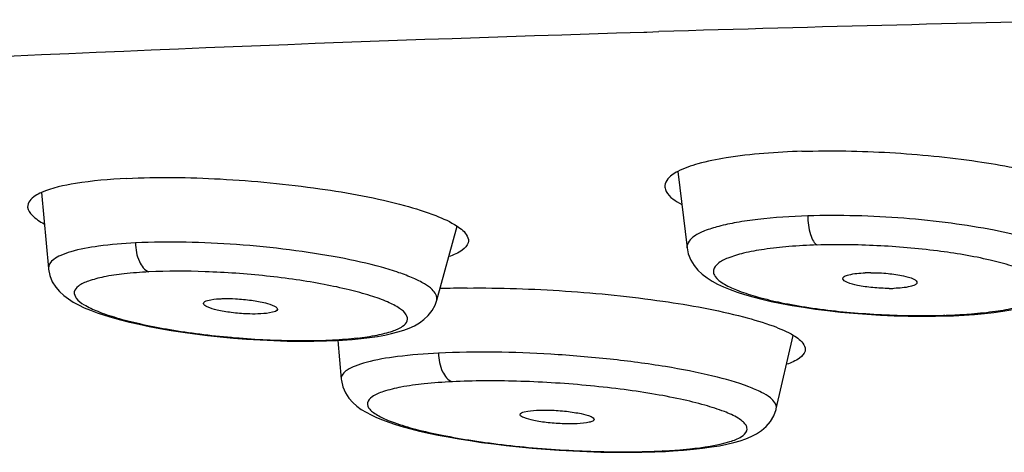
# Model space of a CAD drawing. Units: millimetres. Extents: x 0 to 841, y -28 to 1189.
# Drawn here: x 323 to 334, y 1134 to 1139 of the extents above; entities that cross this region are included whole.
import ezdxf

# ---------------------------------------------------------------- set-up
doc = ezdxf.new("R2010")
doc.units = ezdxf.units.MM
doc.header["$LTSCALE"] = 77.505185
doc.layers.get('0').update_dxf_attribs({"linetype": 'CONTINUOUS'})
doc.layers.add('_SURFACE', color=7, linetype='CONTINUOUS')

msp = doc.modelspace()

# ---------------------------------------------------------------- linework, layer by layer
at = {"color": 7, "linetype": 'Continuous'}
for p, q in [((330.372, 1137.186), (330.468, 1136.378)), ((323.64, 1136.961), (323.712, 1136.16)), ((327.82, 1135.822), (328.035, 1136.607)), ((323.712, 1136.16), (323.712, 1136.159)), ((333.287, 1135.659), (333.401, 1135.665)), ((332.953, 1135.653), (333.097, 1135.654)), ((333.097, 1135.654), (333.208, 1135.656)), ((333.208, 1135.656), (333.287, 1135.659)), ((326.518, 1135.39), (326.654, 1135.393)), ((326.654, 1135.393), (326.759, 1135.397)), ((326.759, 1135.397), (326.823, 1135.401)), ((326.759, 1135.397), (326.759, 1135.397)), ((326.772, 1135.398), (326.809, 1134.988)), ((331.411, 1134.675), (331.592, 1135.451)), ((326.809, 1134.988), (326.81, 1134.987)), ((329.988, 1134.215), (330.127, 1134.219)), ((330.127, 1134.219), (330.239, 1134.224)), ((330.238, 1134.224), (330.322, 1134.228)), ((330.239, 1134.224), (330.238, 1134.224)), ((330.322, 1134.228), (330.431, 1134.236))]:
    msp.add_line(p, q, dxfattribs=at)
for points in [[(330.468, 1136.378), (330.481, 1136.313), (330.507, 1136.248), (330.542, 1136.19), (330.583, 1136.141), (330.629, 1136.098), (330.679, 1136.059), (330.733, 1136.025), (330.791, 1135.994), (330.854, 1135.964), (330.923, 1135.936), (330.997, 1135.909), (331.077, 1135.883), (331.165, 1135.858), (331.259, 1135.834), (331.359, 1135.811), (331.467, 1135.788), (331.58, 1135.767), (331.7, 1135.748), (331.825, 1135.729), (331.955, 1135.713), (332.09, 1135.698), (332.228, 1135.685), (332.37, 1135.674), (332.514, 1135.665), (332.66, 1135.659), (332.806, 1135.654), (332.953, 1135.653)], [(323.712, 1136.16), (323.713, 1136.152), (323.727, 1136.083), (323.753, 1136.018), (323.789, 1135.962), (323.83, 1135.914), (323.874, 1135.873), (323.923, 1135.836), (323.975, 1135.803), (324.03, 1135.773), (324.09, 1135.744), (324.156, 1135.717), (324.227, 1135.69), (324.304, 1135.664), (324.387, 1135.639), (324.476, 1135.615), (324.57, 1135.591), (324.672, 1135.568), (324.779, 1135.546), (324.892, 1135.524), (325.01, 1135.504), (325.134, 1135.485), (325.262, 1135.467), (325.394, 1135.451), (325.53, 1135.436), (325.669, 1135.423), (325.809, 1135.412), (325.952, 1135.403), (326.095, 1135.396), (326.237, 1135.391), (326.379, 1135.389), (326.518, 1135.39)], [(333.401, 1135.665), (333.51, 1135.673), (333.615, 1135.682), (333.714, 1135.693), (333.807, 1135.706), (333.894, 1135.72), (333.976, 1135.735), (334.051, 1135.753), (334.121, 1135.771), (334.187, 1135.791), (334.248, 1135.814), (334.304, 1135.839), (334.358, 1135.867), (334.408, 1135.899), (334.455, 1135.937), (334.498, 1135.981), (334.536, 1136.033), (334.566, 1136.092), (334.583, 1136.145)], [(327.019, 1135.417), (327.109, 1135.428), (327.193, 1135.44), (327.271, 1135.454), (327.343, 1135.47), (327.41, 1135.487), (327.471, 1135.506), (327.529, 1135.528), (327.583, 1135.553), (327.636, 1135.584), (327.685, 1135.619), (327.73, 1135.662), (327.77, 1135.713), (327.802, 1135.772), (327.82, 1135.822)], [(326.823, 1135.401), (326.924, 1135.408), (327.019, 1135.417)], [(326.81, 1134.988), (326.811, 1134.974), (326.827, 1134.906), (326.854, 1134.842), (326.89, 1134.787), (326.931, 1134.741), (326.975, 1134.702), (327.022, 1134.668), (327.072, 1134.637), (327.125, 1134.609), (327.182, 1134.582), (327.245, 1134.557), (327.312, 1134.532), (327.385, 1134.508), (327.463, 1134.485), (327.547, 1134.462), (327.637, 1134.439), (327.733, 1134.418), (327.834, 1134.396), (327.941, 1134.376), (328.054, 1134.356), (328.172, 1134.337), (328.295, 1134.319), (328.423, 1134.302), (328.555, 1134.286), (328.691, 1134.272), (328.83, 1134.259), (328.972, 1134.247), (329.116, 1134.237), (329.261, 1134.229), (329.408, 1134.222), (329.555, 1134.217), (329.701, 1134.214), (329.846, 1134.214), (329.988, 1134.215)], [(330.431, 1134.236), (330.535, 1134.246), (330.633, 1134.257), (330.725, 1134.27), (330.81, 1134.284), (330.888, 1134.3), (330.961, 1134.317), (331.028, 1134.336), (331.089, 1134.357), (331.147, 1134.382), (331.203, 1134.411), (331.255, 1134.445), (331.304, 1134.487), (331.349, 1134.539), (331.385, 1134.601), (331.409, 1134.668), (331.411, 1134.675)]]:
    msp.add_lwpolyline(points, dxfattribs=at)
for centre, radius, start, end in [((332.408, 1134.275), 1.839, 89.8558, 91.7645), ((332.608, 1137.555), 1.607, 269.9477, 271.759), ((332.962, 1142.808), 7.148, 270.4998, 271.7631), ((332.944, 1142.894), 7.236, 271.8842, 272.0908), ((326.433, 1141.166), 5.771, 271.4225, 272.8476), ((326.482, 1140.189), 4.792, 272.8434, 274.4661), ((326.554, 1139.276), 3.876, 274.4565, 276.282), ((329.843, 1141.462), 7.243, 271.556, 272.8527), ((329.905, 1140.232), 6.012, 272.8493, 274.3129), ((329.992, 1139.088), 4.864, 274.3041, 275.9516)]:
    msp.add_arc(centre, radius, start, end, dxfattribs=at)
for points, knots in [([(331.745, 1136.715), (331.568, 1136.709), (331.316, 1136.694), (331.002, 1136.649), (330.814, 1136.61), (330.663, 1136.562), (330.538, 1136.508), (330.462, 1136.427), (330.467, 1136.378)], [0, 0, 0, 0, 0.386852, 0.55117, 0.691649, 0.806186, 0.893717, 1, 1, 1, 1]), ([(334.583, 1136.145), (334.592, 1136.182), (334.554, 1136.254), (334.471, 1136.315), (334.324, 1136.396), (334.069, 1136.483), (333.694, 1136.572), (333.247, 1136.643), (332.591, 1136.711), (332.083, 1136.725), (331.745, 1136.715)], [0, 0, 0, 0, 0.038724, 0.067914, 0.105549, 0.206191, 0.337252, 0.491638, 0.660392, 1, 1, 1, 1]), ([(331.745, 1136.715), (331.745, 1136.649), (331.756, 1136.554), (331.798, 1136.452), (331.827, 1136.416), (331.843, 1136.407)], [0, 0, 0, 0, 0.599873, 0.837393, 1, 1, 1, 1]), ([(324.633, 1136.429), (324.503, 1136.422), (324.272, 1136.403), (324.008, 1136.358), (323.849, 1136.302), (323.759, 1136.258), (323.709, 1136.196), (323.712, 1136.16)], [0, 0, 0, 0, 0.391371, 0.691675, 0.803559, 0.88982, 1, 1, 1, 1]), ([(327.82, 1135.823), (327.831, 1135.862), (327.78, 1135.94), (327.683, 1136.002), (327.563, 1136.062), (327.411, 1136.119), (327.151, 1136.198), (326.765, 1136.283), (326.253, 1136.362), (325.535, 1136.432), (324.989, 1136.447), (324.633, 1136.429)], [0, 0, 0, 0, 0.037025, 0.067329, 0.106997, 0.155958, 0.21365, 0.351257, 0.510515, 0.679942, 1, 1, 1, 1]), ([(324.633, 1136.429), (324.634, 1136.362), (324.653, 1136.246), (324.729, 1136.14), (324.775, 1136.122)], [0, 0, 0, 0, 0.574043, 1, 1, 1, 1]), ([(331.841, 1136.407), (331.742, 1136.403), (331.556, 1136.394), (331.296, 1136.366), (331.08, 1136.327), (330.914, 1136.278), (330.801, 1136.225), (330.745, 1136.159), (330.747, 1136.105), (330.777, 1136.051), (330.861, 1135.988), (331.005, 1135.922), (331.202, 1135.858), (331.444, 1135.799), (331.834, 1135.729), (332.365, 1135.672), (332.803, 1135.658), (333.024, 1135.66)], [0, 0, 0, 0, 0.08354, 0.157598, 0.219764, 0.268403, 0.302802, 0.325244, 0.334989, 0.346065, 0.376579, 0.421101, 0.479495, 0.550341, 0.631414, 0.813131, 1, 1, 1, 1]), ([(333.476, 1135.679), (333.562, 1135.686), (333.719, 1135.702), (333.931, 1135.739), (334.097, 1135.786), (334.211, 1135.838), (334.284, 1135.906), (334.271, 1135.997), (334.188, 1136.064), (334.063, 1136.13), (333.885, 1136.193), (333.567, 1136.277), (333.092, 1136.355), (332.479, 1136.407), (332.053, 1136.413), (331.842, 1136.406)], [0, 0, 0, 0, 0.075096, 0.138521, 0.18878, 0.225174, 0.249229, 0.26901, 0.297072, 0.338474, 0.39368, 0.461537, 0.627031, 0.81454, 1, 1, 1, 1]), ([(324.774, 1136.122), (324.687, 1136.118), (324.527, 1136.106), (324.313, 1136.076), (324.149, 1136.033), (324.038, 1135.988), (323.972, 1135.915), (324.008, 1135.826), (324.103, 1135.764), (324.247, 1135.696), (324.445, 1135.631), (324.688, 1135.57), (324.969, 1135.515), (325.389, 1135.452), (325.928, 1135.402), (326.364, 1135.392), (326.577, 1135.397)], [0, 0, 0, 0, 0.073526, 0.135008, 0.182635, 0.215868, 0.236855, 0.256368, 0.286896, 0.331726, 0.390624, 0.46197, 0.543529, 0.632547, 0.820509, 1, 1, 1, 1]), ([(326.979, 1135.423), (327.049, 1135.431), (327.175, 1135.448), (327.338, 1135.488), (327.448, 1135.533), (327.52, 1135.598), (327.5, 1135.685), (327.415, 1135.748), (327.288, 1135.814), (327.107, 1135.877), (326.883, 1135.938), (326.62, 1135.993), (326.327, 1136.042), (325.908, 1136.094), (325.388, 1136.131), (324.973, 1136.132), (324.774, 1136.122)], [0, 0, 0, 0, 0.06199, 0.110587, 0.145181, 0.167349, 0.186089, 0.214223, 0.256067, 0.311761, 0.380052, 0.458923, 0.545952, 0.638287, 0.826787, 1, 1, 1, 1]), ([(332.117, 1136.05), (332.116, 1136.059), (332.137, 1136.082), (332.217, 1136.103), (332.293, 1136.111), (332.352, 1136.113)], [0, 0, 0, 0, 0.106702, 0.307878, 1, 1, 1, 1]), ([(332.413, 1136.114), (332.473, 1136.114), (332.587, 1136.11), (332.745, 1136.083), (332.841, 1136.063), (332.904, 1136.023), (332.9, 1136.006)], [0, 0, 0, 0, 0.353943, 0.675294, 0.900571, 1, 1, 1, 1]), ([(332.607, 1135.948), (332.548, 1135.948), (332.437, 1135.953), (332.283, 1135.974), (332.183, 1136), (332.119, 1136.031), (332.117, 1136.05)], [0, 0, 0, 0, 0.343458, 0.659079, 0.888794, 1, 1, 1, 1]), ([(332.9, 1136.006), (332.898, 1135.997), (332.872, 1135.978), (332.792, 1135.956), (332.715, 1135.95), (332.657, 1135.948)], [0, 0, 0, 0, 0.116153, 0.324889, 1, 1, 1, 1]), ([(325.352, 1135.788), (325.351, 1135.806), (325.429, 1135.833), (325.478, 1135.836), (325.52, 1135.838)], [0, 0, 0, 0, 0.300265, 1, 1, 1, 1]), ([(325.816, 1135.678), (325.76, 1135.681), (325.653, 1135.689), (325.506, 1135.714), (325.414, 1135.741), (325.353, 1135.771), (325.352, 1135.788)], [0, 0, 0, 0, 0.349808, 0.665915, 0.892652, 1, 1, 1, 1]), ([(325.52, 1135.838), (325.533, 1135.839), (325.59, 1135.841), (325.647, 1135.84), (325.69, 1135.838)], [0, 0, 0, 0, 0.231991, 1, 1, 1, 1]), ([(325.69, 1135.838), (325.747, 1135.835), (325.852, 1135.826), (325.996, 1135.797), (326.082, 1135.776), (326.138, 1135.739), (326.134, 1135.725)], [0, 0, 0, 0, 0.362969, 0.682968, 0.903509, 1, 1, 1, 1]), ([(325.959, 1135.679), (325.948, 1135.678), (325.9, 1135.676), (325.853, 1135.677), (325.816, 1135.678)], [0, 0, 0, 0, 0.232862, 1, 1, 1, 1]), ([(326.134, 1135.725), (326.13, 1135.706), (326.054, 1135.686), (326.001, 1135.681), (325.959, 1135.679)], [0, 0, 0, 0, 0.319301, 1, 1, 1, 1]), ([(333.208, 1135.663), (333.231, 1135.664), (333.321, 1135.668), (333.41, 1135.673), (333.476, 1135.679)], [0, 0, 0, 0, 0.257403, 1, 1, 1, 1]), ([(327.839, 1135.263), (327.693, 1135.255), (327.436, 1135.235), (327.142, 1135.188), (326.964, 1135.131), (326.866, 1135.089), (326.806, 1135.026), (326.81, 1134.988)], [0, 0, 0, 0, 0.395578, 0.698466, 0.810703, 0.896304, 1, 1, 1, 1]), ([(331.411, 1134.675), (331.421, 1134.717), (331.355, 1134.795), (331.247, 1134.854), (331.044, 1134.942), (330.706, 1135.034), (330.215, 1135.13), (329.642, 1135.205), (328.842, 1135.271), (328.234, 1135.283), (327.839, 1135.263)], [0, 0, 0, 0, 0.034886, 0.064937, 0.10459, 0.211503, 0.349562, 0.509268, 0.679135, 1, 1, 1, 1]), ([(327.839, 1135.263), (327.84, 1135.196), (327.86, 1135.081), (327.938, 1134.976), (327.984, 1134.96)], [0, 0, 0, 0, 0.576249, 1, 1, 1, 1]), ([(327.984, 1134.96), (327.885, 1134.955), (327.703, 1134.942), (327.46, 1134.91), (327.272, 1134.865), (327.149, 1134.819), (327.071, 1134.744), (327.103, 1134.67), (327.153, 1134.631), (327.237, 1134.578), (327.387, 1134.518), (327.612, 1134.451), (327.889, 1134.39), (328.21, 1134.334), (328.688, 1134.271), (329.302, 1134.223), (329.798, 1134.215), (330.04, 1134.222)], [0, 0, 0, 0, 0.074019, 0.135806, 0.183491, 0.216359, 0.2362, 0.254193, 0.267285, 0.283951, 0.328374, 0.387174, 0.458658, 0.54055, 0.63005, 0.819234, 1, 1, 1, 1]), ([(330.496, 1134.25), (330.64, 1134.265), (330.83, 1134.292), (331.03, 1134.365), (331.1, 1134.423), (331.105, 1134.476), (331.087, 1134.511), (331.053, 1134.545), (330.98, 1134.595), (330.846, 1134.654), (330.642, 1134.719), (330.386, 1134.781), (330.086, 1134.837), (329.753, 1134.885), (329.275, 1134.937), (328.683, 1134.973), (328.21, 1134.971), (327.984, 1134.96)], [0, 0, 0, 0, 0.110905, 0.145176, 0.166315, 0.174632, 0.183971, 0.195903, 0.211176, 0.252453, 0.307928, 0.376267, 0.455391, 0.542832, 0.635708, 0.825513, 1, 1, 1, 1]), ([(328.701, 1134.612), (328.7, 1134.63), (328.784, 1134.653), (328.831, 1134.656), (328.874, 1134.659)], [0, 0, 0, 0, 0.293955, 1, 1, 1, 1]), ([(328.874, 1134.659), (328.885, 1134.659), (328.933, 1134.661), (328.981, 1134.661), (329.018, 1134.66)], [0, 0, 0, 0, 0.23306, 1, 1, 1, 1]), ([(329.018, 1134.66), (329.076, 1134.658), (329.185, 1134.651), (329.338, 1134.626), (329.425, 1134.607), (329.488, 1134.573), (329.484, 1134.559)], [0, 0, 0, 0, 0.36083, 0.683473, 0.906678, 1, 1, 1, 1]), ([(329.167, 1134.515), (329.11, 1134.517), (329.004, 1134.524), (328.856, 1134.546), (328.765, 1134.57), (328.703, 1134.595), (328.701, 1134.612)], [0, 0, 0, 0, 0.351873, 0.669358, 0.895996, 1, 1, 1, 1]), ([(329.484, 1134.559), (329.483, 1134.552), (329.464, 1134.539), (329.406, 1134.523), (329.349, 1134.518), (329.307, 1134.516)], [0, 0, 0, 0, 0.113566, 0.31859, 1, 1, 1, 1]), ([(329.307, 1134.516), (329.296, 1134.515), (329.249, 1134.513), (329.203, 1134.514), (329.167, 1134.515)], [0, 0, 0, 0, 0.232843, 1, 1, 1, 1])]:
    msp.add_open_spline(points, degree=3, knots=knots, dxfattribs=at)
for points in [[(333.208, 1135.657), (333.2, 1135.656), (333.191, 1135.659), (333.183, 1135.663)], [(326.758, 1135.397), (326.746, 1135.397), (326.733, 1135.398), (326.721, 1135.403)], [(330.238, 1134.224), (330.227, 1134.223), (330.215, 1134.225), (330.205, 1134.228)]]:
    msp.add_open_spline(points, degree=3, dxfattribs=at)
at = {"layer": '_SURFACE', "color": 7, "linetype": 'Continuous'}
for p, q in [((330.011, 1138.659), (330.042, 1138.66)), ((330.042, 1138.66), (330.169, 1138.664))]:
    msp.add_line(p, q, dxfattribs=at)
for centre, radius, start, end in [((345.904, 613.581), 525.319, 91.16698, 91.71642), ((328.232, 1125.589), 10.363, 90.4924, 92.0994)]:
    msp.add_arc(centre, radius, start, end, dxfattribs=at)
for points, knots in [([(312.84, 1137.756), (315.471, 1137.976), (321.193, 1138.338), (326.921, 1138.565), (330.011, 1138.659)], [0, 0, 0, 0, 0.460713, 1, 1, 1, 1]), ([(331.682, 1137.398), (331.415, 1137.39), (331.044, 1137.364), (330.607, 1137.277), (330.438, 1137.221), (330.37, 1137.186)], [0, 0, 0, 0, 0.601996, 0.830469, 1, 1, 1, 1]), ([(331.682, 1137.398), (331.993, 1137.408), (332.614, 1137.397), (333.491, 1137.311), (334.151, 1137.188), (334.563, 1137.055), (334.72, 1136.981), (334.781, 1136.941)], [0, 0, 0, 0, 0.295049, 0.589238, 0.836302, 0.930154, 1, 1, 1, 1]), ([(324.538, 1137.111), (324.868, 1137.128), (325.553, 1137.118), (326.537, 1137.023), (327.3, 1136.884), (327.781, 1136.735), (327.965, 1136.653), (328.035, 1136.607)], [0, 0, 0, 0, 0.278704, 0.575608, 0.832168, 0.929365, 1, 1, 1, 1]), ([(330.37, 1137.186), (330.348, 1137.174), (330.286, 1137.14), (330.227, 1137.068), (330.233, 1137.019)], [0, 0, 0, 0, 0.335718, 1, 1, 1, 1]), ([(324.538, 1137.111), (324.357, 1137.102), (324.054, 1137.075), (323.751, 1137.012), (323.637, 1136.962)], [0, 0, 0, 0, 0.593209, 1, 1, 1, 1]), ([(330.233, 1137.019), (330.235, 1137.003), (330.266, 1136.919), (330.349, 1136.87), (330.411, 1136.836)], [0, 0, 0, 0, 0.182592, 1, 1, 1, 1]), ([(323.637, 1136.962), (323.615, 1136.952), (323.552, 1136.922), (323.488, 1136.856), (323.492, 1136.808)], [0, 0, 0, 0, 0.343579, 1, 1, 1, 1]), ([(323.492, 1136.808), (323.495, 1136.775), (323.549, 1136.7), (323.621, 1136.656), (323.667, 1136.631)], [0, 0, 0, 0, 0.389699, 1, 1, 1, 1]), ([(328.035, 1136.607), (328.056, 1136.593), (328.113, 1136.554), (328.166, 1136.477), (328.153, 1136.431)], [0, 0, 0, 0, 0.344286, 1, 1, 1, 1]), ([(328.153, 1136.431), (328.144, 1136.399), (328.077, 1136.333), (327.997, 1136.301), (327.948, 1136.284)], [0, 0, 0, 0, 0.389363, 1, 1, 1, 1]), ([(328.143, 1135.952), (328.489, 1135.955), (329.182, 1135.932), (330.158, 1135.832), (330.893, 1135.701), (331.351, 1135.565), (331.526, 1135.492), (331.593, 1135.451)], [0, 0, 0, 0, 0.295865, 0.591875, 0.839437, 0.932314, 1, 1, 1, 1]), ([(331.593, 1135.451), (331.615, 1135.438), (331.671, 1135.402), (331.728, 1135.33), (331.716, 1135.285)], [0, 0, 0, 0, 0.349811, 1, 1, 1, 1]), ([(331.716, 1135.285), (331.709, 1135.254), (331.645, 1135.191), (331.569, 1135.161), (331.522, 1135.145)], [0, 0, 0, 0, 0.385159, 1, 1, 1, 1])]:
    msp.add_open_spline(points, degree=3, knots=knots, dxfattribs=at)

doc.saveas('drawing.dxf')
